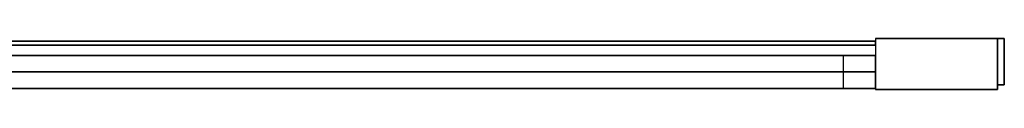
# Model space of a CAD drawing. Extents: x 3 to 903, y -700 to 0.
# Drawn here: x 520 to 903, y -700 to -680 of the extents above; entities that cross this region are included whole.
import ezdxf

# ---------------------------------------------------------------- set-up
doc = ezdxf.new("R2010")
doc.units = 0
doc.layers.add('ALUMINIUM', color=254, linetype='CONTINUOUS')
doc.layers.add('GLASS', color=253, linetype='CONTINUOUS')

msp = doc.modelspace()

# ---------------------------------------------------------------- linework, layer by layer
at = {"layer": 'ALUMINIUM'}
for points in [[(852.6, -680.2), (852.6, -700), (899.9, -700), (899.9, -680.2)], [(899.9, -680.2, 1950), (852.6, -680.2, 1950), (852.6, -680.2), (899.9, -680.2)], [(852.6, -680.2, 1950), (852.6, -700, 1950), (899.9, -700, 1950), (899.9, -680.2, 1950)], [(852.6, -680.2), (852.6, -700), (899.9, -700), (899.9, -680.2)], [(902.6, -680.2), (899.9, -680.2), (899.9, -698.2), (902.6, -698.2)], [(902.6, -680.2, 1950), (899.9, -680.2, 1950), (899.9, -680.2), (902.6, -680.2)], [(902.6, -680.2, 1950), (899.9, -680.2, 1950), (899.9, -698.2, 1950), (902.6, -698.2, 1950)], [(902.6, -680.2), (899.9, -680.2), (899.9, -698.2), (902.6, -698.2)], [(902.6, -680.2, 1950), (902.6, -680.2), (902.6, -698.2), (902.6, -698.2, 1950)], [(40.6, -681.26, 1950), (40.42, -682.82, 1950), (852.6, -682.82, 1950), (852.6, -681.26, 1950)], [(40.6, -681.26, 1945), (40.42, -682.82, 1945), (852.6, -682.82, 1945), (852.6, -681.26, 1945)], [(852.6, -682.82, 1945), (852.6, -682.82, 1950), (40.42, -682.82, 1950), (40.42, -682.82, 1945)], [(852.6, -681.26, 1945), (852.6, -681.26, 1950), (40.6, -681.26, 1950), (40.6, -681.26, 1945)], [(41.41, -686.85, 54), (41.41, -699.55, 54), (852.6, -699.55, 54), (852.6, -686.85, 54)], [(852.6, -686.85, 54), (41.41, -686.85, 54), (41.41, -686.85), (852.6, -686.85)], [(41.41, -686.85), (41.41, -699.55), (852.6, -699.55), (852.6, -686.85)], [(852.6, -686.85, 1950), (41.41, -686.85, 1950), (41.41, -686.85, 1896), (852.6, -686.85, 1896)], [(41.41, -686.85, 1950), (41.41, -699.55, 1950), (852.6, -699.55, 1950), (852.6, -686.85, 1950)], [(41.41, -686.85, 1896), (41.41, -699.55, 1896), (852.6, -699.55, 1896), (852.6, -686.85, 1896)], [(41.41, -686.85, 1896), (840.04, -686.85, 1896), (840.04, -693.1, 1891), (41.41, -693.1, 1891)], [(852.6, -686.85, 54), (511.3, -686.85, 54), (511.3, -693.1, 59), (852.6, -693.1, 59)], [(840.04, -693.1, 1891), (840.04, -699.55, 1896), (41.41, -699.55, 1896), (41.41, -693.1, 1891)], [(511.3, -693.1, 59), (511.3, -699.55, 54), (852.6, -699.55, 54), (852.6, -693.1, 59)], [(852.6, -699.55, 54), (41.41, -699.55, 54), (41.41, -699.55), (852.6, -699.55)], [(852.6, -699.55, 1950), (41.41, -699.55, 1950), (41.41, -699.55, 1896), (852.6, -699.55, 1896)], [(899.9, -700, 1950), (899.9, -698.2, 1950), (899.9, -698.2), (899.9, -700)], [(902.6, -698.2, 1950), (899.9, -698.2, 1950), (899.9, -698.2), (902.6, -698.2)], [(899.9, -700, 1950), (852.6, -700, 1950), (852.6, -700), (899.9, -700)]]:
    msp.add_3dface(points, dxfattribs=at)
at = {"layer": 'ALUMINIUM', "invisible_edges": 15}
for points in [[(882.39, -690.55, 1952), (882.57, -691.22, 1952), (882.57, -688.97, 1952), (882.39, -689.65, 1952)], [(882.39, -689.65, 1952), (882.57, -688.97, 1952), (882.57, -688.97, 1950), (882.39, -689.65, 1950)], [(882.39, -689.65, 1952), (882.39, -689.65, 1950), (882.39, -690.55, 1950), (882.39, -690.55, 1952)], [(882.57, -691.22, 1952), (882.39, -690.55, 1952), (882.39, -690.55, 1950), (882.57, -691.22, 1950)], [(882.57, -691.22, 1952), (883.06, -691.72, 1952), (883.06, -688.48, 1952), (882.57, -688.97, 1952)], [(882.57, -688.97, 1952), (883.06, -688.48, 1952), (883.06, -688.48, 1950), (882.57, -688.97, 1950)], [(883.06, -691.72, 1952), (882.57, -691.22, 1952), (882.57, -691.22, 1950), (883.06, -691.72, 1950)], [(883.06, -691.72, 1952), (883.74, -691.9, 1952), (883.74, -688.3, 1952), (883.06, -688.48, 1952)], [(883.06, -688.48, 1952), (883.74, -688.3, 1952), (883.74, -688.3, 1950), (883.06, -688.48, 1950)], [(883.74, -691.9, 1952), (883.06, -691.72, 1952), (883.06, -691.72, 1950), (883.74, -691.9, 1950)], [(883.74, -688.3, 1952), (883.74, -688.3, 1950), (892.83, -688.3, 1950), (892.83, -688.3, 1952)], [(883.74, -688.3, 1952), (883.74, -691.9, 1952), (892.83, -691.9, 1952), (892.83, -688.3, 1952)], [(883.74, -691.9, 1952), (883.74, -691.9, 1950), (892.83, -691.9, 1950), (892.83, -691.9, 1952)], [(892.83, -691.9, 1952), (893.5, -691.72, 1952), (893.5, -688.48, 1952), (892.83, -688.3, 1952)], [(892.83, -688.3, 1952), (893.5, -688.48, 1952), (893.5, -688.48, 1950), (892.83, -688.3, 1950)], [(892.83, -691.9, 1952), (893.5, -691.72, 1952), (893.5, -691.72, 1950), (892.83, -691.9, 1950)], [(893.5, -691.72, 1952), (894, -691.22, 1952), (894, -688.97, 1952), (893.5, -688.48, 1952)], [(893.5, -688.48, 1952), (894, -688.97, 1952), (894, -688.97, 1950), (893.5, -688.48, 1950)], [(893.5, -691.72, 1952), (894, -691.22, 1952), (894, -691.22, 1950), (893.5, -691.72, 1950)], [(894, -691.22, 1952), (894.18, -690.55, 1952), (894.18, -689.65, 1952), (894, -688.97, 1952)], [(894, -688.97, 1952), (894.18, -689.65, 1952), (894.18, -689.65, 1950), (894, -688.97, 1950)], [(894, -691.22, 1952), (894.18, -690.55, 1952), (894.18, -690.55, 1950), (894, -691.22, 1950)], [(894.18, -689.65, 1952), (894.18, -689.65, 1950), (894.18, -690.55, 1950), (894.18, -690.55, 1952)]]:
    msp.add_3dface(points, dxfattribs=at)
at = {"layer": 'GLASS'}
msp.add_3dface([(852.6, -693.1, 1896), (511.3, -693.1, 1896), (511.3, -693.1, 59), (852.6, -693.1, 59)], dxfattribs=at)

doc.saveas('drawing.dxf')
